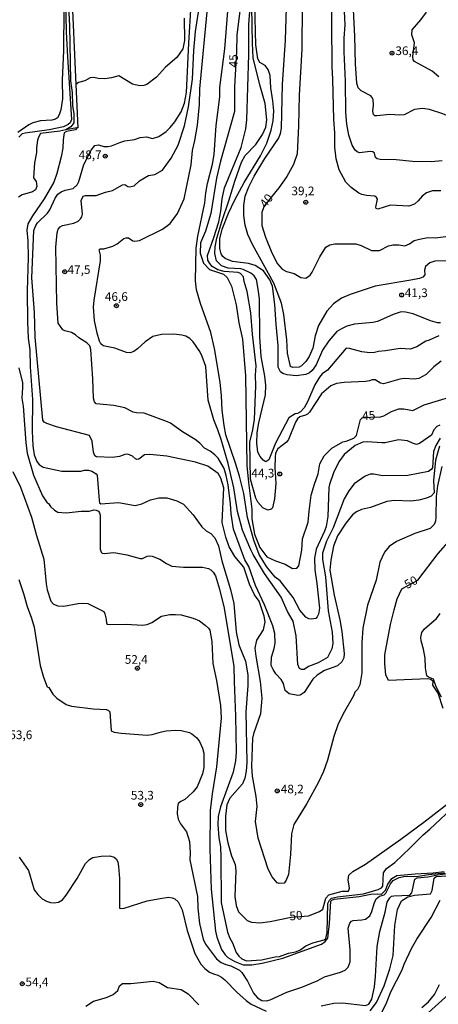
# Model space of a CAD drawing. Extents: x 180702 to 183120, y 1677049 to 1679827.
# Drawn here: x 182230 to 182350, y 1677615 to 1677899 of the extents above; entities that cross this region are included whole.
import ezdxf
from ezdxf.enums import TextEntityAlignment as Align

# ---------------------------------------------------------------- set-up
doc = ezdxf.new("R2010")
doc.units = 0
doc.header["$MEASUREMENT"] = 0
doc.layers.get('0').update_dxf_attribs({"linetype": 'CONTINUOUS'})
for name, color, linetype in [('IMAGEM', 7, 'CONTINUOUS'), ('V-CURVA_DE_NIVEL', 4, 'CONTINUOUS'), ('V-CURVA_MESTRA', 1, 'CONTINUOUS'), ('V-PONTO_DE_APARELHO', 4, 'CONTINUOUS'), ('V-TEXTO_DE_ALTIMETRIA', 31, 'CONTINUOUS')]:
    doc.layers.add(name, color=color, linetype=linetype)
picture_1 = doc.add_image_def('image1.jpg', size_in_pixel=(4028, 4627))

# ---------------------------------------------------------------- blocks, each defined once
blk = doc.blocks.new('805')
at = {"color": 0, "linetype": 'ByBlock', "lineweight": -2}
for radius in [0.562, 0.0806]:
    blk.add_circle((0, 0), radius, dxfattribs=at)

msp = doc.modelspace()

# ---------------------------------------------------------------- linework, layer by layer
at = {"layer": 'V-CURVA_DE_NIVEL'}
for points in [[(182242.13, 1677929.65), (182242.58, 1677928.28), (182242.93, 1677923.17), (182243.12, 1677913.93), (182243.54, 1677910.26), (182243.45, 1677906.43), (182243.93, 1677897.25), (182244.26, 1677881.38), (182244.71, 1677878.04), (182244.85, 1677874.23), (182245.23, 1677871.97), (182245.18, 1677869.37), (182244.34, 1677868.21), (182242.92, 1677867.29)], [(182244.15, 1677919.65), (182244.29, 1677916.93), (182244.54, 1677908.27), (182245.79, 1677880.36)], [(182242.75, 1677909.59), (182243.03, 1677895.57), (182243.35, 1677888.38), (182244.57, 1677870.27), (182244.14, 1677869.31), (182243.62, 1677868.84), (182242.27, 1677868.17), (182238.13, 1677867.35), (182231.24, 1677866.39), (182230.32, 1677866.14), (182229.41, 1677865.18)], [(182351.04, 1677849.7), (182348.61, 1677849.77), (182346.89, 1677849.15), (182345.67, 1677848.23), (182344.46, 1677846.84), (182343.4, 1677845.93), (182341.83, 1677845.33), (182336.56, 1677845.57), (182332.89, 1677844.49), (182332.41, 1677844.66), (182332.26, 1677845.08), (182332.79, 1677847.35), (182332.52, 1677847.85), (182331.98, 1677848.16), (182329.64, 1677848.36), (182328.24, 1677848.65), (182327.39, 1677849.05), (182325.15, 1677850.71), (182323.62, 1677852.22), (182321.67, 1677855.79), (182320.84, 1677858.98), (182320.44, 1677862.36), (182320.44, 1677866.42), (182320.17, 1677870.33), (182319.92, 1677881.88), (182319.69, 1677885.55), (182319.49, 1677910.46)], [(182294.83, 1677867.56), (182295.06, 1677870.24), (182295.72, 1677889), (182295.72, 1677897.61), (182296.56, 1677909)], [(182300.38, 1677885.81), (182298.88, 1677886.71), (182298.3, 1677887.73), (182297.71, 1677891.78), (182297.32, 1677907.25)], [(182250.08, 1677804.01), (182249.83, 1677805.14), (182249, 1677805.99), (182246.63, 1677807.44), (182245.66, 1677808.29), (182244.52, 1677808.98), (182242.67, 1677809.41), (182242.08, 1677809.75), (182240.74, 1677811.67), (182240.3, 1677817.37), (182240.07, 1677833.56), (182240.45, 1677837.65), (182240.75, 1677838.68), (182241.28, 1677839.35), (182241.91, 1677839.76), (182245.19, 1677840.39), (182246.48, 1677840.97), (182247.18, 1677841.67), (182247.52, 1677842.21), (182247.73, 1677843.06), (182247.35, 1677847), (182247.92, 1677848.2), (182248.62, 1677848.37), (182251.68, 1677848.42), (182254.31, 1677849.38), (182256.36, 1677849.81), (182259.22, 1677851.43), (182259.9, 1677851.57), (182260.81, 1677851.02), (182261.25, 1677850.93), (182262.61, 1677851.22), (182264.2, 1677852.66), (182265.61, 1677853.53), (182266.73, 1677854.13), (182268.55, 1677854.49), (182270.82, 1677855.71), (182273.29, 1677859.17), (182275.28, 1677862.91), (182277.17, 1677868.46), (182278.27, 1677873.9), (182279.39, 1677881.94), (182279.77, 1677890.14), (182280.33, 1677895.62), (182281.5, 1677903.66)], [(182360.87, 1677829.76), (182349.3, 1677829.48), (182347.82, 1677828.96), (182346.61, 1677827.9), (182346.27, 1677826.85), (182346.38, 1677825.5), (182345.87, 1677824.88), (182344.92, 1677824.53), (182342.35, 1677824), (182332.1, 1677822.29), (182324.88, 1677819.86), (182322.42, 1677818.83), (182320.13, 1677817.17), (182318.12, 1677815.09), (182315.79, 1677810.93), (182314.8, 1677807.93), (182314.1, 1677804.38), (182313.08, 1677802.02), (182312.09, 1677800.6), (182310.88, 1677799.38), (182310.2, 1677798.94), (182308.39, 1677798.84), (182307.71, 1677799.12), (182306.82, 1677803.02), (182306.61, 1677806.78), (182305.81, 1677814.12), (182305.05, 1677817.37), (182302.87, 1677823.17), (182296.74, 1677834.32), (182295.39, 1677837.13), (182294.59, 1677839.89), (182294.25, 1677842.63), (182294.27, 1677845.5), (182294.65, 1677848.16), (182295.64, 1677850.86), (182297.17, 1677854), (182300.33, 1677859.03), (182304.26, 1677864.83), (182304.79, 1677866.3), (182305.06, 1677867.83), (182305.4, 1677880.33), (182306.22, 1677893.16), (182306.67, 1677905.82)], [(182361.85, 1677867.4), (182359.53, 1677868.73), (182351.34, 1677872.04), (182347.76, 1677873.17), (182345.7, 1677873.45), (182343.46, 1677873.13), (182340.42, 1677871.63), (182339.2, 1677871.53), (182336.35, 1677871.69), (182332.58, 1677871.3), (182332.01, 1677871.37), (182331.61, 1677871.71), (182331.46, 1677872.72), (182331.61, 1677874.46), (182331.54, 1677876.03), (182331.18, 1677876.74), (182330.82, 1677877.08), (182328.1, 1677878.58), (182327.22, 1677879.41), (182326.78, 1677880.77), (182326.41, 1677886.3), (182326.28, 1677894.26), (182325.65, 1677905.8)], [(182242.33, 1677902.27), (182242.28, 1677890.07), (182241.83, 1677881.68), (182241.93, 1677876.24), (182241.45, 1677873.03), (182241.01, 1677871.67), (182240.47, 1677870.79), (182239.96, 1677870.42), (182238.9, 1677870.09), (182235.6, 1677869.86), (182233.39, 1677869.29), (182232.29, 1677868.74), (182229.08, 1677866.52)], [(182283.89, 1677770.43), (182280.29, 1677771.63), (182272.01, 1677773.33), (182267.11, 1677773.84), (182265.59, 1677773.68), (182263.97, 1677772.46), (182263.42, 1677772.36), (182262.96, 1677772.53), (182262.11, 1677773.34), (182260.78, 1677773.85), (182259.93, 1677773.78), (182258.43, 1677773.25), (182256.27, 1677772.92), (182251.72, 1677773.12), (182251.25, 1677773.43), (182250.92, 1677774.47), (182250.52, 1677777.61), (182249.73, 1677779.25), (182240.27, 1677781.77), (182237.45, 1677782.71), (182236.65, 1677783.12), (182236.26, 1677783.67), (182234.1, 1677807.55), (182233.91, 1677814.7), (182233.11, 1677824.71), (182233.68, 1677838.29), (182234.25, 1677839.75), (182234.76, 1677840.52), (182237.63, 1677843.29), (182238.33, 1677844.26), (182239.82, 1677847.66), (182240.6, 1677848.75), (182241.54, 1677849.47), (182242.7, 1677849.97), (182245.05, 1677850.4), (182246.14, 1677851.48), (182246.67, 1677852.42), (182248.15, 1677857.3), (182250.23, 1677861.43), (182251.27, 1677862.83), (182252.35, 1677862.98), (182253.92, 1677862.54), (182255, 1677862.51), (182256.1, 1677862.68), (182258.49, 1677863.71), (182259.95, 1677864.12), (182262.7, 1677864.54), (182264.36, 1677865.1), (182266.16, 1677865.26), (182267.91, 1677864.83), (182269.69, 1677865.37), (182271.87, 1677866.82), (182273.03, 1677867.97), (182274.31, 1677869.62), (182276.15, 1677872.51), (182277.08, 1677875.02), (182277.7, 1677878.04), (182278.33, 1677892.28), (182279.07, 1677903.4)], [(182257.72, 1677834.45), (182259.59, 1677836.04), (182260.31, 1677836.25), (182260.94, 1677836.24), (182262.27, 1677835.38), (182262.82, 1677835.27), (182264.14, 1677835.46), (182270.82, 1677838.66), (182272.95, 1677840.36), (182275.14, 1677843.25), (182277.02, 1677847.44), (182279.04, 1677857.23), (182279.46, 1677861.38), (182280.15, 1677864.23), (182280.86, 1677868.68), (182281.48, 1677874.61), (182281.56, 1677879.14), (182283.83, 1677903.35)], [(182318.47, 1677755.98), (182317.98, 1677753.09), (182317.51, 1677751.75), (182315.06, 1677746.51), (182314.61, 1677743.97), (182314.69, 1677740.55), (182315.28, 1677736.64), (182316.04, 1677729.51), (182315.79, 1677727.8), (182315.41, 1677727.01), (182314.98, 1677726.56), (182313.67, 1677726.39), (182312.95, 1677726.48), (182312.14, 1677726.95), (182310.41, 1677728.98), (182308.46, 1677732.58), (182304.75, 1677737.39), (182303.23, 1677738.43), (182300.8, 1677741.49), (182298.68, 1677744.95), (182297.11, 1677749.07), (182295.33, 1677755.68), (182294.21, 1677762.54), (182292.94, 1677767.51), (182291.84, 1677771.29), (182289.04, 1677779.48), (182288.53, 1677782.16), (182288, 1677786.53), (182287.83, 1677790.71), (182287.45, 1677794.59), (182285.77, 1677804.35), (182284.71, 1677808.95), (182281.71, 1677817.31), (182280.59, 1677821.2), (182280.27, 1677823.81), (182280.53, 1677833.27), (182280.97, 1677836.73), (182282.96, 1677846.24), (182283.26, 1677849.17), (182283.77, 1677851.89), (182285.23, 1677857.42), (182285.72, 1677860.22), (182286.27, 1677868.56), (182287.27, 1677876.78), (182287.31, 1677879.54), (182288.75, 1677890.62), (182289.66, 1677901.54)], [(182350.43, 1677808), (182347.66, 1677806.7), (182346.69, 1677806.43), (182344.06, 1677804.81), (182342.23, 1677804.12), (182339.33, 1677804.28), (182335.09, 1677803.63), (182333.01, 1677803.47), (182331.95, 1677803.16), (182330.51, 1677803.12), (182328.29, 1677803.41), (182324.73, 1677804.37), (182323.7, 1677804.39), (182318.4, 1677798.12), (182316.85, 1677797.03), (182316.07, 1677796.1), (182314.74, 1677793.84), (182312.62, 1677789), (182311.65, 1677787.27), (182310.57, 1677786.12), (182309.7, 1677785.59), (182309.05, 1677785.54), (182307.25, 1677784.32), (182303.34, 1677777.06), (182301.41, 1677772.25), (182300.57, 1677771.7), (182299.81, 1677772.13), (182298.9, 1677773.24), (182298.28, 1677774.48), (182297.94, 1677777.1), (182298.11, 1677780.14), (182298.56, 1677782.94), (182300.46, 1677791.01), (182300.59, 1677793.73), (182300.27, 1677796.39), (182299.19, 1677802.06), (182298.81, 1677807.66), (182298.77, 1677818.62), (182298.41, 1677821.4), (182297.84, 1677824.21), (182297.21, 1677825.24), (182296.21, 1677826.02), (182294.07, 1677827.04), (182293.33, 1677827.23), (182289.69, 1677827.46), (182287.82, 1677828.12), (182286.36, 1677829.6), (182285.92, 1677831.7), (182285.96, 1677833.59), (182286.49, 1677836.15), (182287.89, 1677840.94), (182289.9, 1677846.89), (182291.59, 1677852.56), (182293.54, 1677858), (182294.66, 1677859.9), (182297.69, 1677863.13), (182299.57, 1677865.96), (182300.61, 1677868.07), (182300.91, 1677870.23), (182300.36, 1677874.86), (182298.84, 1677880.27), (182296.96, 1677888.06), (182296.69, 1677892.31), (182296.57, 1677902.54)], [(182351.45, 1677858.38), (182348.27, 1677858.11), (182342.87, 1677858.16), (182338.15, 1677858.69), (182333.58, 1677858.73), (182332.65, 1677858.99), (182332.18, 1677859.36), (182331.95, 1677860.56), (182331.42, 1677860.98), (182330.68, 1677861.03), (182327.58, 1677860.68), (182326.88, 1677860.98), (182326.31, 1677861.5), (182325.5, 1677862.93), (182324.55, 1677865.77), (182323.94, 1677868.96), (182323.64, 1677872.34), (182323.55, 1677881.36), (182323.12, 1677889.75), (182323.14, 1677893.74), (182323.42, 1677897.54), (182323.27, 1677901.4)], [(182350.41, 1677882.58), (182348.52, 1677884.22), (182343.41, 1677886.98), (182343.06, 1677887.44), (182342.94, 1677888.43), (182343.41, 1677892.38), (182342.63, 1677894.68), (182342.78, 1677896.16), (182345.24, 1677898.98), (182346.86, 1677901.24)], [(182302.7, 1677869.95), (182302.89, 1677872.82), (182302.62, 1677875.67), (182301.99, 1677879.37), (182301.84, 1677883), (182301.27, 1677884.73), (182300.38, 1677885.81)], [(182245.79, 1677880.36), (182246.34, 1677867.92), (182246.12, 1677867.88)], [(182350.96, 1677811.7), (182350.07, 1677811.69), (182348.04, 1677812.25), (182343.04, 1677814.35), (182340.88, 1677814.8), (182339.59, 1677814.87), (182337.3, 1677814.14), (182332.75, 1677812.12), (182331.43, 1677811.78), (182326.18, 1677811.35), (182323.88, 1677810.75), (182322.41, 1677810), (182321.05, 1677809.18), (182318.72, 1677806.57), (182316.94, 1677803.8), (182315.05, 1677799.62), (182313.89, 1677798.02), (182313.21, 1677797.35), (182312.09, 1677796.82), (182309.29, 1677796.43), (182306.68, 1677796.7), (182305.45, 1677797.09), (182304.79, 1677797.62), (182304.15, 1677798.93), (182304.09, 1677805.22), (182303.52, 1677811.25), (182303.18, 1677816.99), (182302.46, 1677822.28), (182301.74, 1677824.09), (182299.92, 1677826.73), (182297.49, 1677828.24), (182295.56, 1677828.81), (182290.96, 1677829.38), (182288.87, 1677830.28), (182288.21, 1677830.86), (182287.73, 1677831.62), (182287.32, 1677833.17), (182287.36, 1677835.91), (182287.95, 1677838.69), (182289.83, 1677843.34), (182291.63, 1677847.14), (182294.32, 1677852.1), (182299.08, 1677859.78), (182300.82, 1677863.48), (182302.07, 1677867.17), (182302.7, 1677869.95)], [(182242.92, 1677867.29), (182241.16, 1677866.96), (182235.62, 1677866.21), (182235.09, 1677865.35), (182234.78, 1677864.32), (182234.48, 1677862.1), (182234.48, 1677860.81), (182233.91, 1677857.81), (182233.56, 1677853.5), (182234.32, 1677852.43), (182234.52, 1677850.96), (182234.21, 1677850), (182233.31, 1677849.41), (182230.32, 1677848.61), (182229.24, 1677847.93)], [(182246.12, 1677867.88), (182242.92, 1677867.29)], [(182351.12, 1677800.69), (182349.04, 1677799.07), (182346.79, 1677796.86), (182344.67, 1677795.68), (182343.34, 1677795.5), (182340.52, 1677795.72), (182339.25, 1677795.53), (182334.54, 1677794.17), (182333.59, 1677794.35), (182332.11, 1677795.26), (182331.22, 1677795.31), (182330.44, 1677794.99), (182329.29, 1677794.78), (182323.15, 1677794.54), (182320.95, 1677794.21), (182319.36, 1677793.59), (182316.64, 1677791.27), (182313.15, 1677785.98), (182312.56, 1677785.39), (182312.01, 1677785.09), (182310.42, 1677784.68), (182309.72, 1677784.08), (182309.11, 1677783.1), (182307.08, 1677778.11), (182306.53, 1677777.3), (182303.99, 1677775.38), (182303.4, 1677774.19), (182303.29, 1677773.01), (182303.18, 1677770.06), (182303.41, 1677765.46), (182303.07, 1677761), (182302.54, 1677758.41), (182302.16, 1677758), (182301.12, 1677757.78), (182299.72, 1677758.39), (182298.28, 1677760.04), (182297.67, 1677761.24), (182296.19, 1677766.71), (182296, 1677777.39), (182296.83, 1677780.89), (182297.3, 1677783.87), (182297.67, 1677793.62), (182297.59, 1677796.64), (182297.82, 1677799.3), (182296.7, 1677808.47), (182296.21, 1677814.63), (182295.15, 1677820.73), (182294.37, 1677823.58), (182294.16, 1677824.95), (182293.25, 1677825.96), (182292.61, 1677826.17), (182288.54, 1677826.53), (182286.7, 1677826.97), (182285.07, 1677827.98), (182284.4, 1677828.78), (182283.82, 1677829.75), (182283.71, 1677831.09), (182285.58, 1677836.33), (182286.98, 1677840.83), (182287.61, 1677843.93), (182288.01, 1677847.45), (182288.64, 1677850.57), (182293.48, 1677862.18), (182294.83, 1677867.56)], [(182252.92, 1677829.58), (182252.9, 1677831.25), (182252.49, 1677832.78), (182252.85, 1677833.03), (182253.84, 1677833.05), (182256.5, 1677833.85), (182257.72, 1677834.45)], [(182350.8, 1677778.48), (182349.54, 1677776.41), (182348.87, 1677774.68), (182348.58, 1677769.92), (182348.21, 1677769.44), (182347.44, 1677768.93), (182341.49, 1677767.71), (182334.21, 1677767.64), (182331.75, 1677768.12), (182330.62, 1677768.11), (182329.18, 1677767.55), (182326.02, 1677765.37), (182324.53, 1677763.36), (182323.17, 1677761), (182319.98, 1677752.7), (182318.06, 1677748.82), (182316.95, 1677745.41), (182316.94, 1677743.52), (182317.73, 1677738.57), (182318.54, 1677728.8), (182319.72, 1677722.64), (182319.86, 1677719.36), (182319.63, 1677717.86), (182318.36, 1677715.34), (182315.67, 1677713.74), (182312.87, 1677712.7), (182311.67, 1677711.84), (182310.89, 1677711.85), (182310.25, 1677712.11), (182309.82, 1677713.28), (182309.33, 1677721.55), (182308.43, 1677725.83), (182306.8, 1677728.6), (182304.97, 1677732.73), (182300.19, 1677739.48), (182296.97, 1677744.97), (182296.21, 1677746.36), (182293.88, 1677752), (182292.41, 1677757.41), (182291.33, 1677764.17), (182289.68, 1677771.24), (182287.71, 1677778.1), (182286.77, 1677780.9), (182285.54, 1677783.76), (182283.93, 1677789.47), (182283.24, 1677799.18), (182282.24, 1677802.04), (182281.57, 1677803.47), (182279.66, 1677806.28), (182278.63, 1677807.18), (182277.5, 1677807.85), (182276.37, 1677808.2), (182274.03, 1677808.46), (182270.45, 1677808.4), (182268.03, 1677807.82), (182265.77, 1677806.28), (182263.59, 1677804.23), (182262.49, 1677803.42), (182261.43, 1677803.06), (182260.36, 1677803.2), (182257.07, 1677804.46), (182253.69, 1677805.11), (182252.97, 1677805.7), (182252.66, 1677806.41), (182251.94, 1677808.75), (182251.15, 1677812.43), (182250.94, 1677816.27), (182251.06, 1677818.21), (182252.92, 1677829.58)], [(182251.69, 1677788.39), (182251.19, 1677788.98), (182250.91, 1677790.01), (182250.69, 1677795.56), (182250.08, 1677804.01)], [(182229.37, 1677798.72), (182230.4, 1677794.45), (182230.45, 1677793.09), (182230.21, 1677790), (182230.63, 1677787.73), (182231.38, 1677777.12), (182231.75, 1677774.18), (182233.59, 1677767.87), (182236.19, 1677761.93), (182237.51, 1677759.87), (182237.91, 1677759.66), (182238.54, 1677758.8), (182239.68, 1677757.78), (182240.61, 1677757.21), (182243.03, 1677757.02), (182247.32, 1677757.43), (182249.68, 1677757.44), (182251.05, 1677757.82), (182251.62, 1677757.8), (182252.34, 1677757.45), (182252.63, 1677757.01), (182252.78, 1677756.32), (182252.81, 1677746.52), (182253.06, 1677745.66), (182253.38, 1677745.37), (182253.95, 1677745.26), (182256.78, 1677745.52), (182257.86, 1677745.41), (182260.48, 1677744.92), (182264.36, 1677743.84), (182265.06, 1677743.84), (182266.32, 1677744.51), (182266.94, 1677744.64), (182267.82, 1677744.51), (182270.02, 1677743.62), (182271.96, 1677742.35), (182273.44, 1677741.64), (182276.85, 1677741.34), (182282.33, 1677741.32), (182284.04, 1677740.91), (182284.7, 1677740.56), (182285.38, 1677739.91), (182286.02, 1677738.85), (182287.18, 1677735.04), (182288.55, 1677729.5), (182291.37, 1677712.77), (182291.41, 1677708.39), (182291.87, 1677698.42), (182292.01, 1677688.08), (182291.84, 1677685.56), (182291.16, 1677682.32), (182287.5, 1677672.3), (182286.8, 1677669.48), (182286.74, 1677667.21), (182287.06, 1677663.39), (182287.48, 1677660.76), (182287.61, 1677657.85), (182287.69, 1677644.73), (182289.53, 1677636.23), (182290.15, 1677634.52), (182290.98, 1677633.18)], [(182350.63, 1677776.23), (182349.44, 1677772.2), (182348.91, 1677766.3), (182349.14, 1677762.74), (182348.25, 1677761.79), (182346.86, 1677761.2), (182344.66, 1677760.62), (182342.41, 1677760.36), (182337.65, 1677760.57), (182335.45, 1677760.24), (182330.75, 1677758.55), (182328.15, 1677757.97), (182326.69, 1677757.28), (182325.57, 1677756.44), (182323.6, 1677754.06), (182321.21, 1677750.34), (182320.09, 1677747.41), (182319.28, 1677743.36), (182319.03, 1677740.51), (182320.24, 1677733.27), (182321.88, 1677726.17), (182322.47, 1677722.79), (182323.17, 1677716.46), (182323.06, 1677715.26), (182322.53, 1677714.1), (182321.27, 1677712.93), (182317.48, 1677711.58), (182315.41, 1677710.21), (182314.08, 1677709.12), (182311.58, 1677705.25), (182310.5, 1677704.5), (182309.76, 1677704.4), (182307.33, 1677704.85), (182306.14, 1677705.77), (182305.66, 1677707.87), (182305.02, 1677708.96), (182303.5, 1677710.57), (182302.65, 1677711.89), (182302.15, 1677713.01), (182302.25, 1677715.46), (182302.97, 1677717.9), (182303.22, 1677719.45), (182303.13, 1677722.23), (182302.62, 1677724.49), (182300.15, 1677730.48), (182297.59, 1677736.09), (182295.7, 1677741.55), (182294.52, 1677743.42), (182291.28, 1677752.3), (182290.62, 1677756.74), (182290.43, 1677759.57), (182289.75, 1677765.04), (182289.16, 1677767.76), (182288.52, 1677769.74), (182286.81, 1677772.7), (182285.86, 1677773.74), (182284.48, 1677774.79), (182282.92, 1677775.58), (182281.54, 1677777.03), (182280.16, 1677778.14), (182276.58, 1677780.29), (182273.09, 1677782.79), (182272.22, 1677783.23), (182265.54, 1677785.71), (182263.32, 1677785.81), (182262.33, 1677786.03), (182259.91, 1677787.27), (182256.73, 1677787.89), (182251.69, 1677788.39)], [(182350.69, 1677782.29), (182349.86, 1677781.87), (182348.97, 1677780.88), (182348.31, 1677779.36), (182344.86, 1677776.94), (182344.03, 1677776.68), (182342.85, 1677777.03), (182341.41, 1677777.7), (182338.8, 1677778.01), (182335.01, 1677777.16), (182333.99, 1677777.12), (182329.84, 1677777.48), (182328.51, 1677777.3), (182326.35, 1677776.4)], [(182326.35, 1677776.4), (182323.14, 1677773.76), (182321.63, 1677771.69), (182320.11, 1677768.53), (182318.94, 1677765.17), (182318.77, 1677764.29), (182318.47, 1677755.98)], [(182290.05, 1677747.21), (182289.01, 1677749.97), (182287.96, 1677754.18), (182288.45, 1677764.15), (182287.6, 1677767.02), (182286.79, 1677768.28), (182283.89, 1677770.43)], [(182351.34, 1677770.34), (182350.09, 1677764.75), (182349.67, 1677761.73), (182349.58, 1677755.74), (182349.47, 1677754.56), (182349.11, 1677753.63), (182347.97, 1677752.52), (182343.55, 1677751.06), (182338.22, 1677748.73), (182336.17, 1677747.28), (182334.75, 1677745.62), (182333.42, 1677742.79), (182332.42, 1677737.62), (182329.9, 1677730.36), (182328.5, 1677723.73), (182328.23, 1677719.59), (182328.26, 1677710.91), (182327.63, 1677707.49), (182326.99, 1677706.1), (182326.23, 1677705.38), (182325.81, 1677704.3), (182322.85, 1677699.1), (182321.32, 1677695.96), (182320.18, 1677692.54), (182318.33, 1677685.76), (182317.19, 1677682.47), (182315.75, 1677679.41), (182312.4, 1677673.27), (182308.61, 1677667.23), (182307.98, 1677664.57), (182307.66, 1677658.6), (182307.09, 1677652.82), (182306.46, 1677651.18), (182305.86, 1677650.33), (182304.4, 1677650.19), (182303.81, 1677650.42), (182302.37, 1677652.16), (182301.27, 1677654.39), (182298.32, 1677663.32), (182297.56, 1677668.1), (182298.06, 1677672.41), (182297.79, 1677675.28), (182296.77, 1677681.16), (182296.58, 1677683.99), (182296.81, 1677692.07), (182297.24, 1677693.7), (182299.17, 1677699.21), (182299.47, 1677703.57), (182299.05, 1677708.42), (182297.77, 1677715.71), (182297.52, 1677718.01), (182298.02, 1677720.29), (182299.95, 1677723.33), (182300.38, 1677725.58), (182300.12, 1677727.23), (182298.62, 1677731.59), (182297.3, 1677733.39), (182295.88, 1677736.47), (182294.25, 1677741.37), (182291.62, 1677744.4), (182290.05, 1677747.21)], [(182227.59, 1677768.87), (182229.82, 1677764.35), (182233.05, 1677755.71), (182234.42, 1677750.47), (182236.56, 1677743.65), (182237.2, 1677736.56), (182237.5, 1677734.79), (182238.56, 1677731.58), (182239.37, 1677730.67), (182240.65, 1677730.18), (182242.38, 1677730.06), (182246.45, 1677730.84), (182247.87, 1677731), (182249.29, 1677730.92), (182253.86, 1677728.54), (182254.18, 1677727.93), (182254.56, 1677726.37), (182254.61, 1677725.16), (182254.96, 1677724.92), (182255.61, 1677724.79), (182260.29, 1677724.88), (182265.06, 1677724.66), (182266.41, 1677724.79), (182267.73, 1677725.43), (182270.49, 1677727.18), (182272.89, 1677727.66), (182274.55, 1677727.75), (182276.18, 1677727.57), (182279.65, 1677726.69), (182281.42, 1677725.85), (182283.13, 1677724.61), (182284.09, 1677723.79), (182284.4, 1677723.17), (182285.02, 1677719.95), (182285.28, 1677713.58), (182286.39, 1677708.66), (182287.53, 1677701.53), (182287.67, 1677697.83), (182286.34, 1677683.84), (182285.09, 1677676.03), (182284.52, 1677671.24), (182284.41, 1677660.07), (182284.83, 1677648.59), (182286.02, 1677636.47), (182286.47, 1677634.72), (182287.82, 1677631.25), (182288.86, 1677629.7), (182289.63, 1677628.94), (182291.64, 1677627.74), (182294.01, 1677626.82), (182296.56, 1677626.76), (182299.49, 1677627.27), (182305.52, 1677628.68), (182316.66, 1677632.71), (182317.69, 1677633.48)], [(182229.33, 1677737.76), (182230.73, 1677733.73)], [(182230.73, 1677733.73), (182231.73, 1677730.02), (182233.04, 1677726.62), (182233.77, 1677724.06), (182235.47, 1677712.97), (182236.45, 1677709.63), (182237.54, 1677706.89), (182237.99, 1677706.64), (182239.2, 1677704.77), (182240.29, 1677703.58), (182243.06, 1677701.79), (182244.54, 1677701.31), (182250.78, 1677700.49), (182254.67, 1677700.37), (182255.18, 1677700.09), (182255.62, 1677699.65), (182256, 1677694.22), (182256.88, 1677693.86), (182258.85, 1677693.49), (182266.41, 1677692.97), (182267.81, 1677693.1), (182270.47, 1677693.94), (182271.81, 1677694.18), (182274.65, 1677694.38), (182276.14, 1677694.32), (182278.6, 1677693.71), (182279.25, 1677693.36), (182280.66, 1677692.14), (182281.43, 1677691.16), (182282.29, 1677689.16), (182282.68, 1677687.72), (182282.66, 1677683.64), (182282.28, 1677681.83), (182280.79, 1677678.09), (182279.61, 1677676.65), (182278.23, 1677675.3), (182277.18, 1677674.42), (182276.06, 1677673.89), (182275.34, 1677673.26), (182275.07, 1677672.25), (182275.03, 1677670.27), (182275.26, 1677668.73), (182275.94, 1677667.4), (182277.69, 1677665.12), (182278.53, 1677662.34), (182278.78, 1677659.05), (182278.64, 1677657.03), (182280.88, 1677646.51), (182281, 1677643.11), (182281.41, 1677638.72), (182282.54, 1677634.18), (182283.21, 1677632.75), (182286.35, 1677628.57), (182287.73, 1677627.5), (182289.07, 1677626.9), (182290.49, 1677626.54), (182293, 1677625.25), (182293.68, 1677624.57), (182295.25, 1677622.08), (182296.99, 1677618.59), (182298.13, 1677617.32), (182299.45, 1677616.54), (182300.77, 1677616.38), (182301.81, 1677616.7), (182306.67, 1677618.91), (182310.97, 1677620.4), (182315.36, 1677622.21), (182317.48, 1677623.32), (182322.11, 1677624.64), (182323.47, 1677625.23), (182324.34, 1677626.1), (182324.87, 1677627.66), (182324.91, 1677631.12), (182324.3, 1677637.39), (182324.8, 1677638.84), (182325.23, 1677639.33), (182325.72, 1677639.52), (182328.24, 1677639.71), (182329.3, 1677639.95), (182330.51, 1677640.87), (182331.1, 1677642.11), (182331.82, 1677644.5), (182332.41, 1677645.85), (182333.33, 1677646.56), (182334.69, 1677646.96), (182335.21, 1677647.43), (182336.49, 1677650.12), (182337.31, 1677651.11), (182338.98, 1677651.96), (182340.37, 1677652.28), (182344.58, 1677652.33), (182347.45, 1677652.85), (182352.18, 1677653.26)], [(182351.23, 1677703.9), (182349.7, 1677706.85), (182348.92, 1677709.05), (182347.46, 1677709.7), (182346.97, 1677710.08), (182346.58, 1677712.39), (182346.48, 1677715.14), (182346.05, 1677717.73), (182345.31, 1677720.13), (182345.23, 1677721.12), (182345.58, 1677722.5), (182346.33, 1677723.6), (182349.8, 1677726.55), (182350.85, 1677727.95)], [(182347.82, 1677665.83), (182355.41, 1677672.99)], [(182303.24, 1677629.14), (182304.54, 1677629.2), (182307.11, 1677630.13), (182309.09, 1677630.51), (182310.34, 1677631.01), (182312.12, 1677632.25), (182314.15, 1677633.11), (182317.42, 1677634.01), (182317.86, 1677634.4), (182318.26, 1677636.12), (182318.48, 1677644.51), (182318.92, 1677645.38), (182319.49, 1677645.97), (182321.25, 1677646.43), (182328.74, 1677647.24), (182332.97, 1677648.45), (182333.9, 1677649.01), (182334.33, 1677649.43), (182334.45, 1677653.25), (182335.39, 1677654.5), (182337.77, 1677656.29), (182342.23, 1677660.49), (182345.92, 1677664.24), (182347.82, 1677665.83)], [(182229.47, 1677657.8), (182232.12, 1677653.97), (182233.83, 1677648.44), (182234.82, 1677647.03), (182236.08, 1677645.85), (182237.3, 1677645.1), (182238.5, 1677644.75), (182239.57, 1677644.64), (182240.76, 1677644.88), (182241.92, 1677645.54), (182243.02, 1677646.88), (182246.16, 1677651.69), (182248.63, 1677656.02), (182249.72, 1677657.18), (182250.72, 1677657.68), (182253.09, 1677658.09), (182255.6, 1677658.16), (182256.86, 1677657.81), (182257.46, 1677657.34), (182257.87, 1677656.5), (182258.14, 1677655.08), (182258.4, 1677651.65), (182258.43, 1677643.11)], [(182316.55, 1677614.95), (182320.2, 1677615.74), (182322.7, 1677615.84), (182329.3, 1677615.12), (182330.26, 1677615.44), (182331.11, 1677616.86), (182331.86, 1677620.46), (182332.22, 1677623.47), (182332.69, 1677632.08), (182333.46, 1677636.39), (182335, 1677641.95), (182335.6, 1677644.85), (182336.28, 1677646.14), (182336.82, 1677646.55), (182337.48, 1677646.64), (182342.05, 1677646.9), (182342.69, 1677647.5), (182343.57, 1677651.43), (182344.17, 1677651.86), (182347.24, 1677652.16), (182350.06, 1677652.7), (182354.46, 1677653.28)], [(182319.27, 1677645.09), (182319.64, 1677645.44), (182320.28, 1677645.7), (182327.48, 1677646.5), (182330.81, 1677647.14), (182332.65, 1677647.29), (182333.92, 1677647.15), (182335.11, 1677648.29), (182335.77, 1677650.06), (182336.87, 1677651.65), (182338.36, 1677652.48), (182343.58, 1677653.05), (182348.77, 1677653.28), (182351.97, 1677653.64)], [(182258.43, 1677643.11), (182258.83, 1677643.01), (182259.76, 1677643.13), (182266.32, 1677645.25), (182270.12, 1677645.95), (182272.49, 1677646.24), (182273.54, 1677646.14)], [(182273.54, 1677646.14), (182274.35, 1677645.83), (182275.33, 1677644.9), (182276.45, 1677642.66), (182277.92, 1677636.66), (182280.13, 1677630.08), (182281.86, 1677626.97), (182283, 1677625.71), (182284.31, 1677624.71), (182285.48, 1677624.16), (182286.71, 1677623.81), (182287.77, 1677623.26), (182288.8, 1677622.44), (182292.21, 1677618.93), (182294.87, 1677616.51), (182296.3, 1677615.43), (182300.65, 1677613.49)], [(182334.05, 1677613.12), (182335.3, 1677615.59), (182336.62, 1677618.99), (182339.84, 1677625.35), (182340.41, 1677626.97), (182342.53, 1677631.51), (182344.1, 1677634.16), (182348.24, 1677640.39), (182350.88, 1677645.45)], [(182317.69, 1677633.48), (182318.48, 1677634.46), (182318.93, 1677638.66), (182319.27, 1677645.09)], [(182290.98, 1677633.18), (182292.02, 1677630.31), (182292.81, 1677629.26), (182293.65, 1677628.52), (182295.03, 1677627.96), (182299.28, 1677628.23), (182303.24, 1677629.14)], [(182345.56, 1677614.48), (182347.45, 1677616.1), (182349.2, 1677618.26), (182350.61, 1677621.16)], [(182345.39, 1677611.15), (182354.39, 1677619.33)]]:
    msp.add_lwpolyline(points, dxfattribs=at)
at = {"layer": 'V-CURVA_MESTRA'}
for points in [[(182293.45, 1677904.66), (182292.18, 1677894.56), (182292.12, 1677889.83), (182291.57, 1677879.79), (182291.55, 1677872.59), (182287.52, 1677858.25), (182286.38, 1677853.35), (182284.73, 1677843.17), (182283.2, 1677838.08), (182281.72, 1677834.74), (182281.66, 1677831.81), (182282.61, 1677828.9), (182284.35, 1677827.09), (182288.35, 1677825.76), (182289.41, 1677824.77), (182290.7, 1677822.28), (182291.99, 1677816.95), (182292.79, 1677811.73), (182293.85, 1677807.04), (182294.7, 1677796.48), (182295.11, 1677770.6), (182295.53, 1677765.7), (182296.57, 1677758.06), (182296.55, 1677755.3), (182297.27, 1677750.87), (182298.8, 1677746.96), (182300.85, 1677744.28), (182303.33, 1677743.17), (182306.19, 1677742.18), (182308.26, 1677740.92), (182309.47, 1677741.1), (182310.08, 1677741.74), (182310.91, 1677746.21), (182311.16, 1677749.52), (182312.82, 1677754.29), (182313.03, 1677757.49), (182313.69, 1677762.12), (182314.58, 1677765.26), (182315.68, 1677768.23), (182316.12, 1677771.12), (182317.41, 1677773.44), (182319.61, 1677775.61), (182322.81, 1677777.43), (182323.78, 1677777.64), (182325.9, 1677778.46), (182326.73, 1677779.28), (182327.82, 1677783.92), (182328.39, 1677784.4), (182332.03, 1677784.65), (182333.34, 1677784.51), (182334.55, 1677784.92), (182336.8, 1677786.22), (182338.94, 1677786.97), (182340.4, 1677786.96), (182342.92, 1677786.49), (182346.18, 1677788.06), (182357.69, 1677791.58)], [(182311.07, 1677903.09), (182310.99, 1677890.52), (182310.14, 1677877.31), (182309.97, 1677868.51), (182309.59, 1677860.39), (182308.58, 1677857.36), (182306.62, 1677853.89), (182304.32, 1677850.57), (182302.17, 1677848.05), (182300.02, 1677845.13), (182299.43, 1677843.54), (182299.43, 1677839.78), (182300.49, 1677836.41), (182302.26, 1677831.89), (182303.92, 1677828.74), (182305.31, 1677827.17), (182306.53, 1677826.49), (182308.7, 1677825.89), (182310.62, 1677824.78), (182312.07, 1677824.59), (182313.33, 1677825.47), (182313.89, 1677826.27), (182316.1, 1677830.73), (182317.88, 1677833.54), (182318.99, 1677834.16), (182320.5, 1677834.5), (182326.49, 1677834.46), (182328.08, 1677833.95), (182331.05, 1677832.54), (182333.38, 1677832.55), (182335.92, 1677833.94), (182337.21, 1677834.23), (182338.91, 1677834.23), (182340.67, 1677833.9), (182341.96, 1677834.49), (182343.36, 1677835.41), (182344.84, 1677835.81), (182347.3, 1677836.27), (182349.4, 1677836.2), (182355.52, 1677836.98)], [(182277.06, 1677899.48), (182277.16, 1677893.05), (182276.66, 1677890.64), (182274.93, 1677888.13), (182271.68, 1677885.33), (182269.07, 1677882.5), (182266.24, 1677880.34), (182265.45, 1677880.09), (182264.11, 1677880), (182262.13, 1677880.47), (182258.21, 1677882.86), (182256.13, 1677882.3), (182254.12, 1677882), (182252.23, 1677882.06), (182251.02, 1677882.42), (182249.93, 1677882.27), (182248.39, 1677881.38), (182246.61, 1677880.96), (182245.79, 1677880.36)], [(182246.12, 1677867.88), (182245.71, 1677867.29), (182243.08, 1677866.8), (182242.43, 1677866.47), (182242.12, 1677864.41), (182242.02, 1677861.99), (182241.58, 1677859.52), (182240.32, 1677854.69), (182239.45, 1677852.24), (182236.7, 1677847.44), (182233.28, 1677842.56), (182232.01, 1677840.19), (182231.71, 1677838.37), (182231.99, 1677835.32), (182232.02, 1677830.54), (182231.79, 1677820.98), (182231.86, 1677811.96), (182232.09, 1677807.28), (182232.51, 1677803.95), (182232.68, 1677799.02), (182233.34, 1677789.67), (182233.24, 1677780.5), (182233.39, 1677776.32), (182233.78, 1677773.68), (182234.52, 1677771.81), (182235.27, 1677770.87), (182236.39, 1677770.11), (182241.77, 1677769.03), (182247.2, 1677769.01), (182248.29, 1677769.27), (182249.48, 1677769.27), (182250.45, 1677768.98), (182251.67, 1677768.21), (182251.99, 1677767.88), (182252.55, 1677760.61), (182252.67, 1677759.91), (182252.97, 1677759.55), (182258.07, 1677759.96), (182262.95, 1677759.07), (182264.84, 1677759.59), (182267.35, 1677760.74), (182269.76, 1677761.3), (182271.99, 1677761.33), (182274.91, 1677760.45), (182276.85, 1677759.45), (182279.66, 1677756.38), (182282.14, 1677753), (182283.33, 1677751.84), (182284.7, 1677751.01), (182285.84, 1677749.81), (182286.91, 1677747.47), (182287.92, 1677743.12), (182290.42, 1677734.92), (182291.31, 1677730.89), (182291.98, 1677722.68), (182292.82, 1677718.95), (182294.68, 1677714.24), (182295.35, 1677710.28), (182295.4, 1677707.26), (182294.83, 1677699.64), (182295.1, 1677685.1), (182294.95, 1677682.55), (182294.53, 1677680.55), (182293.88, 1677678.96), (182290.15, 1677674.78), (182289.31, 1677672.92), (182288.91, 1677669.59), (182288.98, 1677665.51), (182289.65, 1677661.92), (182290.71, 1677658.18), (182291.72, 1677655.69), (182291.9, 1677653.89), (182291.59, 1677646.46), (182291.99, 1677643.92), (182292.68, 1677642.07), (182295.23, 1677639.56), (182296.4, 1677639.1), (182298.83, 1677638.91), (182301.8, 1677639.24), (182307.88, 1677640.55), (182312.84, 1677640.94), (182316.07, 1677642.17), (182317.01, 1677642.8), (182317.88, 1677646.01), (182318.72, 1677646.97), (182322.56, 1677648), (182324.4, 1677647.97), (182324.7, 1677648.92), (182324.28, 1677651.28), (182324.51, 1677652.63), (182325.69, 1677653.7), (182329.29, 1677655.8), (182339.53, 1677663.03), (182346.15, 1677667.92), (182355.02, 1677674.83)], [(182351.73, 1677700.63), (182350.29, 1677705.04), (182348.72, 1677707.31), (182348.82, 1677708.38), (182348.17, 1677708.97), (182347.25, 1677709.14), (182335.96, 1677708.67), (182335.16, 1677710.32), (182334.87, 1677713.47), (182334.85, 1677716.13), (182336.47, 1677724.87), (182337.56, 1677729.08), (182338.45, 1677732.24), (182339.81, 1677735.1), (182344.37, 1677737.55), (182350.23, 1677745.3), (182353.85, 1677749.3)], [(182330.67, 1677613.57), (182332.51, 1677615.91), (182334.67, 1677620.76), (182336.35, 1677625.68), (182337.25, 1677629.52), (182337.73, 1677638.13), (182338.52, 1677642.74), (182339.71, 1677645.19), (182341.54, 1677646.34), (182343.45, 1677646.9), (182348.06, 1677647.21), (182348.56, 1677648.19), (182349.08, 1677651.8), (182349.67, 1677652.24), (182352.8, 1677652.39)], [(182248.73, 1677614.93), (182250.91, 1677616.3), (182254.66, 1677617.41), (182256.52, 1677618.29), (182257.89, 1677619.45), (182258.43, 1677620.71), (182259.3, 1677621.42), (182261.65, 1677621.44), (182268.05, 1677622.13), (182269.86, 1677621.69), (182272.26, 1677620.27), (182276.21, 1677619.72), (182278.2, 1677618.42), (182281.22, 1677615.25)]]:
    msp.add_lwpolyline(points, dxfattribs=at)

# ---------------------------------------------------------------- block references
at = {"layer": 'V-PONTO_DE_APARELHO'}
for p in [(182336.94, 1677889.4), (182254.28, 1677859.73), (182312.08, 1677846.45), (182242.61, 1677826.44), (182339.73, 1677819.74), (182257.51, 1677816.64), (182304.58, 1677768.18), (182263.56, 1677712.22), (182303.87, 1677676.89), (182264.51, 1677672.95), (182230.34, 1677621.34)]:
    msp.add_blockref('805', p, dxfattribs=at)

# ---------------------------------------------------------------- texts
at = {"layer": 'V-TEXTO_DE_ALTIMETRIA'}
for s, p in [('36,4', (182341.23, 1677889.77)), ('48,7', (182249.92, 1677859.8)), ('39,2', (182311.27, 1677849.39)), ('47,5', (182246.71, 1677826.72)), ('41,3', (182343.95, 1677820.06)), ('46,6', (182257.48, 1677818.95)), ('44,3', (182299.72, 1677768.11)), ('52,4', (182263.22, 1677714.44)), ('53,6', (182229.94, 1677692.73)), ('53,3', (182264.97, 1677675.32)), ('48,2', (182308.19, 1677677.11)), ('54,4', (182234.58, 1677621.57))]:
    msp.add_text(s, height=2.5, dxfattribs=at).set_placement(p, align=Align.MIDDLE)
for s, rotation, p in [('45', 87.8389, (182291.56, 1677887.16)), ('40', 52.3443, (182300.96, 1677846.73)), ('45', 2.8913, (182330.25, 1677784.72)), ('50', 28.1063, (182342.55, 1677736.72)), ('50', 5.0662, (182309.28, 1677640.66))]:
    msp.add_text(s, height=2.5, rotation=rotation, dxfattribs=at).set_placement(p, align=Align.MIDDLE)

# ---------------------------------------------------------------- referenced raster images: frames only (the image files are external)
at = {"layer": 'IMAGEM', "linetype": 'Continuous'}
image = msp.add_image(picture_1, insert=(180702.53, 1677049.17), size_in_units=(2417.88, 2777.44), dxfattribs=at)
image.dxf.flags = 7

doc.saveas('drawing.dxf')
